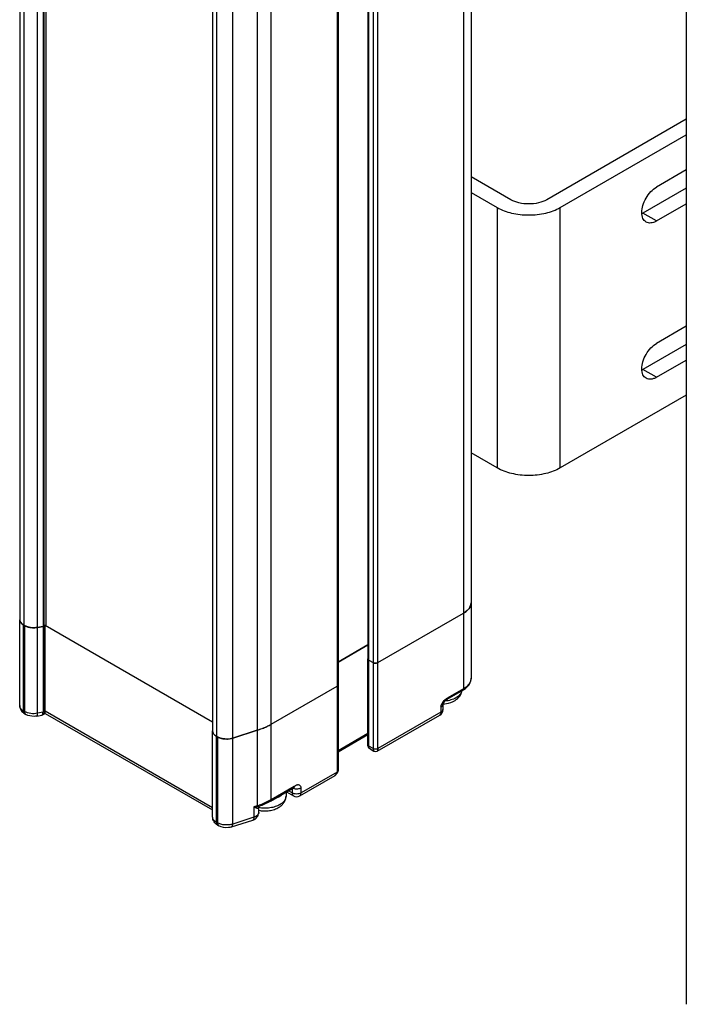
# Model space of a CAD drawing. Units: millimetres. Extents: x 221 to 440, y 71 to 851.
# Drawn here: x 221 to 325, y 104 to 258 of the extents above; entities that cross this region are included whole.
import ezdxf

# ---------------------------------------------------------------- set-up
doc = ezdxf.new("R2010")
doc.units = ezdxf.units.MM
doc.header["$LTSCALE"] = 59.962324
doc.layers.get('0').update_dxf_attribs({"linetype": 'CONTINUOUS'})
doc.layers.add('3', color=7, linetype='CONTINUOUS')

msp = doc.modelspace()

# ---------------------------------------------------------------- linework, layer by layer
at = {"color": 7}
for p, q in [((291.21, 166.53), (291.21, 154.69)), ((220.52, 150.4), (220.52, 163.87)), ((276.6, 157.14), (290.04, 164.89)), ((290.04, 164.89), (290.04, 153.06)), ((221.1, 163.05), (221.28, 162.95)), ((221.1, 149.58), (221.1, 163.05)), ((221.28, 162.95), (221.28, 149.48)), ((223.33, 162.67), (224.17, 162.83)), ((223.33, 149.2), (223.33, 162.67)), ((224.17, 162.83), (224.17, 149.36)), ((224.36, 162.9), (224.53, 163)), ((224.36, 149.43), (224.36, 162.9)), ((224.53, 163), (250.73, 147.87)), ((224.53, 149.52), (224.53, 163)), ((275.04, 159.91), (270.39, 157.22)), ((275.04, 144.28), (275.04, 157.75)), ((275.19, 157.55), (275.9, 157.14)), ((275.19, 144.07), (275.19, 157.55)), ((275.9, 157.14), (275.9, 143.67)), ((276.6, 143.67), (276.6, 157.14)), ((259.92, 147.5), (270.24, 153.46)), ((270.24, 153.46), (270.24, 139.99)), ((270.39, 153.67), (270.39, 140.2)), ((287.46, 151.4), (289.94, 152.83)), ((290.04, 153.06), (287.56, 151.63)), ((287.46, 151.4), (287.46, 151.4)), ((286.5, 150.2), (286.5, 149.38)), ((286.8, 150.61), (286.8, 149.79)), ((221.28, 149.48), (221.1, 149.58)), ((221.31, 149.12), (221.49, 149.02)), ((223.2, 148.76), (223.99, 148.92)), ((224.17, 149.36), (223.33, 149.2)), ((223.99, 148.92), (224.18, 148.99)), ((224.18, 148.99), (224.53, 149.19)), ((224.53, 149.52), (224.36, 149.43)), ((250.73, 134.4), (224.53, 149.52)), ((224.53, 149.19), (224.53, 149.52)), ((224.53, 149.19), (224.53, 149.52)), ((224.53, 149.19), (250.73, 134.06)), ((276.5, 143.27), (286.3, 148.92)), ((286.5, 149.38), (276.6, 143.67)), ((259.92, 135.66), (259.92, 147.5)), ((250.73, 132.96), (250.73, 146.43)), ((251.32, 145.61), (251.5, 145.51)), ((251.32, 132.14), (251.32, 145.61)), ((251.5, 145.51), (251.5, 132.03)), ((253.88, 145.31), (257.7, 146.54)), ((253.88, 131.84), (253.88, 145.31)), ((257.7, 146.54), (257.7, 134.7)), ((275.04, 146.03), (270.39, 143.34)), ((270.39, 143.17), (275.04, 145.86)), ((275.9, 143.67), (275.19, 144.07)), ((275.4, 143.62), (276, 143.27)), ((264.38, 136.27), (269.93, 139.47)), ((270.24, 139.99), (264.58, 136.73)), ((259.81, 135.44), (263.42, 137.52)), ((263.52, 137.75), (259.92, 135.66)), ((263.17, 137.37), (263.17, 136.73)), ((263.42, 137.52), (263.42, 137.52)), ((264.58, 136.73), (264.58, 137.54)), ((262.23, 136.83), (262.23, 136.24)), ((262.32, 136.88), (263.38, 136.27)), ((263.17, 136.73), (262.61, 137.05)), ((257.7, 134.7), (257.19, 134.54)), ((257.19, 134.54), (257.19, 132.9)), ((257.68, 134.55), (258.1, 134.64)), ((257.96, 134.48), (257.96, 134.48)), ((257.96, 133.66), (257.96, 134.48)), ((258.1, 134.64), (258.1, 134.64)), ((257.19, 132.9), (253.88, 131.84)), ((251.5, 132.03), (251.32, 132.14)), ((251.52, 131.68), (251.7, 131.58)), ((253.7, 131.39), (257.01, 132.45))]:
    msp.add_line(p, q, dxfattribs=at)
for points in [[(286.81, 150.65), (286.91, 150.85), (287.21, 151.21), (287.46, 151.4)], [(286.8, 150.59), (286.8, 150.61), (286.81, 150.65)], [(276, 143.27), (276.29, 143.2), (276.5, 143.27)], [(269.93, 139.47), (270.31, 139.86), (270.39, 140.2)], [(263.42, 137.52), (263.48, 137.55), (263.55, 137.58)], [(257.96, 134.48), (257.98, 134.53), (258.02, 134.59), (258.1, 134.64)]]:
    msp.add_lwpolyline(points, dxfattribs=at)
for centre, radius, start, end in [((275.21, 157.75), 0.168, 180.0002, 182.0959), ((276.25, 157.91), 0.858, 263.7923, 276.8134), ((270.22, 153.67), 0.168, 357.0658, 359.9993), ((288.58, 149.65), 2.22, 122.6181, 125.556), ((287.31, 154.27), 3.05, 299.995, 301.3824), ((285.8, 149.79), 1, 299.9999, 360), ((286.51, 155.58), 4.94, 273.3338, 273.8543), ((286.47, 150.61), 0.322, 357.732, 359.9264), ((223.88, 149.12), 0.247, 324.4362, 328.3942), ((263.81, 138.76), 1.38, 251.9022, 256.7045), ((263.88, 137.13), 1, 240.0006, 299.9999), ((253.69, 147.2), 13.13, 287.7786, 289.3288), ((255.12, 143.97), 9.59, 298.8318, 299.9963), ((259.74, 137.53), 3.05, 299.995, 301.3824)]:
    msp.add_arc(centre, radius, start, end, dxfattribs=at)
for points, knots in [([(290.04, 164.89), (290.22, 165), (290.53, 165.22), (290.91, 165.62), (291.15, 166.06), (291.21, 166.38), (291.21, 166.53)], [0, 0, 0, 0, 0.289802, 0.549052, 0.782229, 1, 1, 1, 1]), ([(220.52, 163.87), (220.52, 163.84), (220.53, 163.71), (220.57, 163.59), (220.62, 163.51)], [0, 0, 0, 0, 0.243573, 1, 1, 1, 1]), ([(220.62, 163.51), (220.64, 163.47), (220.73, 163.34), (220.84, 163.23), (220.94, 163.16)], [0, 0, 0, 0, 0.23275, 1, 1, 1, 1]), ([(220.94, 163.16), (220.95, 163.15), (221.01, 163.11), (221.06, 163.08), (221.1, 163.05)], [0, 0, 0, 0, 0.244193, 1, 1, 1, 1]), ([(221.28, 162.95), (221.33, 162.92), (221.55, 162.81), (221.79, 162.73), (221.97, 162.69)], [0, 0, 0, 0, 0.234873, 1, 1, 1, 1]), ([(221.97, 162.69), (222.01, 162.68), (222.19, 162.64), (222.38, 162.62), (222.52, 162.62)], [0, 0, 0, 0, 0.245607, 1, 1, 1, 1]), ([(222.52, 162.62), (222.59, 162.61), (222.86, 162.61), (223.13, 162.63), (223.33, 162.67)], [0, 0, 0, 0, 0.252285, 1, 1, 1, 1]), ([(224.17, 162.83), (224.18, 162.84), (224.25, 162.85), (224.32, 162.88), (224.36, 162.9)], [0, 0, 0, 0, 0.265372, 1, 1, 1, 1]), ([(275.05, 157.7), (275.06, 157.68), (275.09, 157.62), (275.14, 157.57), (275.19, 157.55)], [0, 0, 0, 0, 0.222064, 1, 1, 1, 1]), ([(275.9, 157.14), (275.92, 157.13), (276, 157.09), (276.09, 157.07), (276.16, 157.06)], [0, 0, 0, 0, 0.230901, 1, 1, 1, 1]), ([(276.35, 157.06), (276.38, 157.06), (276.46, 157.08), (276.55, 157.11), (276.6, 157.14)], [0, 0, 0, 0, 0.266869, 1, 1, 1, 1]), ([(289.94, 152.83), (290.12, 152.93), (290.46, 153.17), (290.88, 153.61), (291.15, 154.13), (291.21, 154.5), (291.21, 154.69)], [0, 0, 0, 0, 0.271263, 0.524537, 0.765257, 1, 1, 1, 1]), ([(291.21, 154.69), (291.21, 154.54), (291.15, 154.22), (290.91, 153.78), (290.53, 153.38), (290.22, 153.16), (290.04, 153.06)], [0, 0, 0, 0, 0.217771, 0.45095, 0.7102, 1, 1, 1, 1]), ([(270.24, 153.46), (270.26, 153.47), (270.32, 153.51), (270.37, 153.57), (270.38, 153.62)], [0, 0, 0, 0, 0.285086, 1, 1, 1, 1]), ([(290.04, 153.06), (290.04, 153.01), (290.03, 152.92), (289.97, 152.85), (289.94, 152.83)], [0, 0, 0, 0, 0.550825, 1, 1, 1, 1]), ([(286.64, 150.68), (286.68, 150.76), (286.85, 151.06), (287.09, 151.31), (287.29, 151.46)], [0, 0, 0, 0, 0.262472, 1, 1, 1, 1]), ([(288.84, 151.63), (288.59, 151.49), (288.05, 151.26), (287.47, 151.14), (287.16, 151.11)], [0, 0, 0, 0, 0.476195, 1, 1, 1, 1]), ([(287.46, 151.4), (287.5, 151.42), (287.55, 151.49), (287.56, 151.58), (287.56, 151.63)], [0, 0, 0, 0, 0.465679, 1, 1, 1, 1]), ([(288.7, 151.21), (288.97, 151.37), (289.35, 151.7), (289.67, 152.25), (289.76, 152.56), (289.78, 152.71)], [0, 0, 0, 0, 0.504753, 0.752613, 1, 1, 1, 1]), ([(289.77, 152.69), (289.74, 152.6), (289.66, 152.4), (289.47, 152.13), (289.22, 151.88), (289.01, 151.73), (288.9, 151.66)], [0, 0, 0, 0, 0.220976, 0.458559, 0.717644, 1, 1, 1, 1]), ([(220.52, 150.4), (220.52, 150.27), (220.56, 150), (220.78, 149.53), (221.09, 149.25), (221.31, 149.12)], [0, 0, 0, 0, 0.251587, 0.502334, 1, 1, 1, 1]), ([(221.1, 149.58), (221.02, 149.63), (220.86, 149.74), (220.67, 149.94), (220.55, 150.16), (220.52, 150.32), (220.52, 150.4)], [0, 0, 0, 0, 0.28973, 0.549094, 0.782215, 1, 1, 1, 1]), ([(286.5, 150.2), (286.5, 150.28), (286.54, 150.45), (286.6, 150.6), (286.64, 150.68)], [0, 0, 0, 0, 0.47592, 1, 1, 1, 1]), ([(286.5, 150.2), (286.58, 150.24), (286.72, 150.35), (286.79, 150.51), (286.8, 150.59)], [0, 0, 0, 0, 0.53374, 1, 1, 1, 1]), ([(286.78, 149.69), (286.77, 149.66), (286.71, 149.53), (286.6, 149.44), (286.5, 149.38)], [0, 0, 0, 0, 0.221895, 1, 1, 1, 1]), ([(286.84, 150.66), (287.01, 150.67), (287.65, 150.75), (288.29, 150.96), (288.7, 151.21)], [0, 0, 0, 0, 0.260845, 1, 1, 1, 1]), ([(221.31, 149.12), (221.24, 149.16), (221.13, 149.31), (221.1, 149.49), (221.1, 149.58)], [0, 0, 0, 0, 0.449116, 1, 1, 1, 1]), ([(221.28, 149.48), (221.28, 149.44), (221.29, 149.32), (221.33, 149.2), (221.37, 149.13)], [0, 0, 0, 0, 0.278619, 1, 1, 1, 1]), ([(223.33, 149.2), (222.97, 149.13), (222.26, 149.11), (221.57, 149.31), (221.28, 149.48)], [0, 0, 0, 0, 0.521307, 1, 1, 1, 1]), ([(221.37, 149.13), (221.38, 149.12), (221.41, 149.08), (221.46, 149.04), (221.49, 149.02)], [0, 0, 0, 0, 0.258368, 1, 1, 1, 1]), ([(223.2, 148.76), (223.06, 148.74), (222.48, 148.68), (221.87, 148.8), (221.49, 149.02)], [0, 0, 0, 0, 0.25519, 1, 1, 1, 1]), ([(223.2, 148.76), (223.25, 148.77), (223.3, 148.89), (223.33, 149.03), (223.33, 149.14), (223.33, 149.2)], [0, 0, 0, 0, 0.335875, 0.62895, 1, 1, 1, 1]), ([(223.99, 148.92), (224, 148.92), (224.04, 148.93), (224.07, 148.96), (224.09, 148.98)], [0, 0, 0, 0, 0.2344, 1, 1, 1, 1]), ([(224.09, 148.99), (224.12, 149.04), (224.16, 149.16), (224.17, 149.29), (224.17, 149.36)], [0, 0, 0, 0, 0.426001, 1, 1, 1, 1]), ([(224.36, 149.43), (224.35, 149.42), (224.29, 149.39), (224.22, 149.37), (224.17, 149.36)], [0, 0, 0, 0, 0.233138, 1, 1, 1, 1]), ([(224.36, 149.43), (224.36, 149.38), (224.36, 149.28), (224.31, 149.12), (224.24, 149.02), (224.18, 148.99)], [0, 0, 0, 0, 0.304095, 0.569988, 1, 1, 1, 1]), ([(286.5, 149.38), (286.5, 149.34), (286.5, 149.2), (286.45, 149.06), (286.38, 148.99)], [0, 0, 0, 0, 0.284609, 1, 1, 1, 1]), ([(257.7, 146.54), (257.9, 146.6), (258.66, 146.87), (259.4, 147.21), (259.92, 147.5)], [0, 0, 0, 0, 0.260917, 1, 1, 1, 1]), ([(250.74, 146.34), (250.74, 146.3), (250.77, 146.18), (250.83, 146.06), (250.88, 145.98)], [0, 0, 0, 0, 0.240124, 1, 1, 1, 1]), ([(250.88, 145.98), (250.9, 145.96), (250.98, 145.86), (251.08, 145.77), (251.17, 145.71)], [0, 0, 0, 0, 0.235519, 1, 1, 1, 1]), ([(251.17, 145.71), (251.18, 145.7), (251.23, 145.67), (251.28, 145.63), (251.32, 145.61)], [0, 0, 0, 0, 0.244656, 1, 1, 1, 1]), ([(251.5, 145.51), (251.55, 145.47), (251.81, 145.34), (252.09, 145.26), (252.31, 145.22)], [0, 0, 0, 0, 0.233205, 1, 1, 1, 1]), ([(252.31, 145.22), (252.36, 145.21), (252.58, 145.18), (252.8, 145.17), (252.96, 145.17)], [0, 0, 0, 0, 0.246681, 1, 1, 1, 1]), ([(252.96, 145.17), (253.04, 145.17), (253.35, 145.19), (253.66, 145.24), (253.88, 145.31)], [0, 0, 0, 0, 0.257126, 1, 1, 1, 1]), ([(275.4, 143.62), (275.29, 143.68), (275.1, 143.88), (275.04, 144.15), (275.04, 144.28)], [0, 0, 0, 0, 0.499666, 1, 1, 1, 1]), ([(275.19, 144.07), (275.17, 144.08), (275.12, 144.12), (275.07, 144.18), (275.05, 144.23)], [0, 0, 0, 0, 0.285032, 1, 1, 1, 1]), ([(275.33, 143.67), (275.3, 143.69), (275.22, 143.81), (275.19, 143.96), (275.19, 144.07)], [0, 0, 0, 0, 0.221416, 1, 1, 1, 1]), ([(275.9, 143.67), (275.9, 143.58), (275.9, 143.45), (275.95, 143.32), (275.98, 143.28), (276, 143.27)], [0, 0, 0, 0, 0.639993, 0.851275, 1, 1, 1, 1]), ([(276.6, 143.67), (276.5, 143.61), (276.25, 143.56), (276, 143.61), (275.9, 143.67)], [0, 0, 0, 0, 0.500002, 1, 1, 1, 1]), ([(276.6, 143.67), (276.6, 143.58), (276.6, 143.45), (276.55, 143.32), (276.52, 143.28), (276.5, 143.27)], [0, 0, 0, 0, 0.64242, 0.85255, 1, 1, 1, 1]), ([(269.93, 139.47), (270.02, 139.53), (270.18, 139.67), (270.24, 139.89), (270.24, 139.99)], [0, 0, 0, 0, 0.498791, 1, 1, 1, 1]), ([(270.39, 140.2), (270.39, 140.16), (270.35, 140.07), (270.28, 140.01), (270.24, 139.99)], [0, 0, 0, 0, 0.46852, 1, 1, 1, 1]), ([(263.52, 137.75), (263.52, 137.7), (263.51, 137.61), (263.46, 137.54), (263.42, 137.52)], [0, 0, 0, 0, 0.534415, 1, 1, 1, 1]), ([(263.5, 137.42), (263.69, 137.37), (264.06, 137.35), (264.43, 137.46), (264.58, 137.54)], [0, 0, 0, 0, 0.530094, 1, 1, 1, 1]), ([(264.58, 137.54), (264.58, 137.6), (264.57, 137.72), (264.48, 137.86), (264.35, 137.95), (264.2, 137.98), (264.04, 137.97), (263.8, 137.91), (263.64, 137.81), (263.52, 137.75)], [0, 0, 0, 0, 0.135465, 0.249567, 0.355574, 0.464167, 0.581738, 0.711087, 1, 1, 1, 1]), ([(260.9, 136.02), (260.93, 136.03), (261.05, 136.08), (261.17, 136.15), (261.26, 136.19)], [0, 0, 0, 0, 0.256406, 1, 1, 1, 1]), ([(261.12, 134.47), (261.28, 134.57), (261.57, 134.79), (261.93, 135.2), (262.17, 135.7), (262.23, 136.06), (262.23, 136.24)], [0, 0, 0, 0, 0.255879, 0.505378, 0.752737, 1, 1, 1, 1]), ([(261.26, 136.19), (261.29, 136.21), (261.4, 136.28), (261.5, 136.35), (261.57, 136.4)], [0, 0, 0, 0, 0.257053, 1, 1, 1, 1]), ([(262.23, 136.24), (262.23, 136.11), (262.18, 135.86), (262, 135.51), (261.71, 135.19), (261.46, 135.01), (261.32, 134.93)], [0, 0, 0, 0, 0.219304, 0.453134, 0.711809, 1, 1, 1, 1]), ([(263.17, 136.73), (263.17, 136.63), (263.19, 136.45), (263.31, 136.31), (263.38, 136.27)], [0, 0, 0, 0, 0.550826, 1, 1, 1, 1]), ([(264.58, 136.73), (264.48, 136.67), (264.25, 136.58), (263.88, 136.54), (263.5, 136.58), (263.27, 136.67), (263.17, 136.73)], [0, 0, 0, 0, 0.237247, 0.499999, 0.762753, 1, 1, 1, 1]), ([(264.38, 136.27), (264.44, 136.31), (264.56, 136.45), (264.58, 136.63), (264.58, 136.73)], [0, 0, 0, 0, 0.449175, 1, 1, 1, 1]), ([(257.19, 134.54), (257.23, 134.53), (257.4, 134.53), (257.56, 134.54), (257.68, 134.55)], [0, 0, 0, 0, 0.258472, 1, 1, 1, 1]), ([(257.54, 134.36), (257.51, 134.37), (257.39, 134.42), (257.28, 134.49), (257.19, 134.54)], [0, 0, 0, 0, 0.225887, 1, 1, 1, 1]), ([(257.54, 134.36), (257.55, 134.38), (257.59, 134.45), (257.64, 134.51), (257.68, 134.55)], [0, 0, 0, 0, 0.257152, 1, 1, 1, 1]), ([(257.96, 134.48), (257.96, 134.43), (257.95, 134.36), (257.89, 134.31), (257.83, 134.3), (257.77, 134.29), (257.67, 134.31), (257.59, 134.33), (257.54, 134.36)], [0, 0, 0, 0, 0.246173, 0.341346, 0.441451, 0.555786, 0.687214, 1, 1, 1, 1]), ([(257.7, 134.7), (257.7, 134.69), (257.7, 134.64), (257.69, 134.59), (257.68, 134.55)], [0, 0, 0, 0, 0.283189, 1, 1, 1, 1]), ([(261.26, 134.89), (261.04, 134.76), (260.53, 134.54), (259.71, 134.36), (258.83, 134.31), (258.23, 134.36), (257.94, 134.42)], [0, 0, 0, 0, 0.228233, 0.478501, 0.739974, 1, 1, 1, 1]), ([(257.95, 134.01), (258.22, 133.95), (258.78, 133.89), (259.61, 133.93), (260.41, 134.11), (260.9, 134.33), (261.12, 134.47)], [0, 0, 0, 0, 0.255514, 0.512674, 0.762625, 1, 1, 1, 1]), ([(259.75, 135.57), (259.62, 135.5), (259.06, 135.21), (258.49, 134.97), (258.04, 134.81)], [0, 0, 0, 0, 0.241338, 1, 1, 1, 1]), ([(259.81, 135.44), (259.68, 135.36), (259.13, 135.06), (258.55, 134.81), (258.1, 134.64)], [0, 0, 0, 0, 0.241792, 1, 1, 1, 1]), ([(259.81, 135.44), (259.85, 135.46), (259.91, 135.53), (259.92, 135.62), (259.92, 135.66)], [0, 0, 0, 0, 0.449175, 1, 1, 1, 1]), ([(251.52, 131.68), (251.3, 131.81), (250.99, 132.08), (250.77, 132.56), (250.73, 132.82), (250.73, 132.96)], [0, 0, 0, 0, 0.497653, 0.748388, 1, 1, 1, 1]), ([(251.32, 132.14), (251.23, 132.19), (251.07, 132.3), (250.88, 132.5), (250.76, 132.72), (250.73, 132.88), (250.73, 132.96)], [0, 0, 0, 0, 0.289791, 0.54907, 0.782237, 1, 1, 1, 1]), ([(257.01, 132.45), (257.14, 132.5), (257.39, 132.61), (257.7, 132.89), (257.91, 133.25), (257.96, 133.52), (257.96, 133.66)], [0, 0, 0, 0, 0.250683, 0.499808, 0.74954, 1, 1, 1, 1]), ([(257.19, 132.9), (257.19, 132.85), (257.18, 132.74), (257.15, 132.61), (257.1, 132.51), (257.04, 132.46), (257.01, 132.45)], [0, 0, 0, 0, 0.330377, 0.604093, 0.821261, 1, 1, 1, 1]), ([(257.96, 133.66), (257.96, 133.58), (257.92, 133.41), (257.75, 133.2), (257.5, 133.02), (257.3, 132.94), (257.19, 132.9)], [0, 0, 0, 0, 0.203577, 0.431864, 0.697413, 1, 1, 1, 1]), ([(251.44, 131.74), (251.42, 131.77), (251.34, 131.88), (251.32, 132.03), (251.32, 132.14)], [0, 0, 0, 0, 0.221787, 1, 1, 1, 1]), ([(253.88, 131.84), (253.69, 131.78), (253.27, 131.7), (252.64, 131.69), (252.03, 131.79), (251.66, 131.94), (251.5, 132.03)], [0, 0, 0, 0, 0.252239, 0.514605, 0.769265, 1, 1, 1, 1]), ([(251.5, 132.03), (251.5, 132), (251.5, 131.88), (251.54, 131.76), (251.59, 131.69)], [0, 0, 0, 0, 0.278619, 1, 1, 1, 1]), ([(251.59, 131.69), (251.59, 131.68), (251.63, 131.63), (251.67, 131.6), (251.7, 131.58)], [0, 0, 0, 0, 0.258368, 1, 1, 1, 1]), ([(253.7, 131.39), (253.54, 131.34), (252.87, 131.2), (252.14, 131.32), (251.7, 131.58)], [0, 0, 0, 0, 0.253259, 1, 1, 1, 1]), ([(253.7, 131.39), (253.73, 131.4), (253.79, 131.44), (253.84, 131.55), (253.88, 131.68), (253.88, 131.79), (253.88, 131.84)], [0, 0, 0, 0, 0.178676, 0.395862, 0.66966, 1, 1, 1, 1])]:
    msp.add_open_spline(points, degree=3, knots=knots, dxfattribs=at)
for points in [[(275.04, 157.74), (275.04, 157.73), (275.05, 157.71), (275.05, 157.7)], [(270.38, 153.62), (270.38, 153.63), (270.39, 153.65), (270.39, 153.66)], [(287.39, 151.52), (287.45, 151.56), (287.51, 151.59), (287.56, 151.63)], [(286.8, 149.79), (286.8, 149.76), (286.79, 149.72), (286.78, 149.69)], [(286.38, 148.99), (286.35, 148.96), (286.33, 148.94), (286.3, 148.92)], [(275.05, 144.23), (275.05, 144.24), (275.04, 144.26), (275.04, 144.28)], [(275.4, 143.62), (275.37, 143.63), (275.35, 143.65), (275.33, 143.67)], [(251.52, 131.68), (251.49, 131.7), (251.47, 131.72), (251.44, 131.74)]]:
    msp.add_open_spline(points, degree=3, dxfattribs=at)
at = {"layer": '3', "color": 7}
for p, q in [((291.21, 818.5), (291.21, 166.53)), ((290.04, 816.87), (290.04, 164.89)), ((220.52, 815.85), (220.52, 163.87)), ((224.17, 814.81), (224.17, 162.83)), ((224.36, 162.9), (224.36, 814.88)), ((224.67, 162.91), (224.67, 814.89)), ((223.33, 162.67), (223.33, 814.65)), ((275.04, 809.73), (275.04, 157.75)), ((275.19, 157.55), (275.19, 809.52)), ((275.9, 809.12), (275.9, 157.14)), ((276.6, 157.14), (276.6, 809.12)), ((270.39, 805.64), (270.39, 153.67)), ((270.24, 805.44), (270.24, 153.46)), ((259.92, 147.5), (259.92, 799.48)), ((250.73, 798.4), (250.73, 146.43)), ((257.7, 798.52), (257.7, 146.54)), ((253.88, 145.31), (253.88, 797.29)), ((324.92, 755.57), (324.92, 103.59)), ((221.2, 163), (221.2, 530.43)), ((251.41, 145.56), (251.41, 512.99)), ((324.92, 242.32), (303.07, 229.7)), ((305.19, 228.48), (324.92, 239.87)), ((297.42, 229.7), (291.21, 233.29)), ((324.92, 234.36), (320.25, 231.66)), ((324.92, 231.5), (318.13, 227.58)), ((291.21, 230.84), (295.29, 228.48)), ((295.29, 228.48), (295.29, 187.65)), ((305.19, 187.65), (305.19, 228.48)), ((320.25, 226.36), (324.92, 229.05)), ((320.25, 226.36), (318.13, 227.58)), ((324.92, 209.86), (320.25, 207.17)), ((324.92, 207), (318.13, 203.09)), ((320.25, 201.86), (324.92, 204.56)), ((320.25, 201.86), (318.13, 203.09)), ((324.92, 199.04), (305.19, 187.65)), ((295.29, 187.65), (291.21, 190.01)), ((276.6, 157.14), (290.04, 164.89)), ((224.17, 162.83), (223.33, 162.67)), ((224.36, 162.9), (224.67, 163.08)), ((224.67, 162.91), (250.73, 147.87)), ((270.39, 157.22), (275.04, 159.91)), ((275.19, 157.55), (275.9, 157.14)), ((259.92, 147.5), (270.24, 153.46)), ((257.7, 146.54), (253.88, 145.31))]:
    msp.add_line(p, q, dxfattribs=at)
for centre, radius, start, end in [((316.68, 230.09), 2.9, 296.4445, 300.0285), ((316.68, 205.59), 2.9, 296.4445, 300.0285), ((289.86, 166.53), 1.35, 349.4503, 359.9497), ((222.18, 164.5), 1.8, 236.74, 240.0274), ((253.81, 158.69), 12.76, 287.7525, 291.5149), ((254.3, 157.45), 11.43, 291.5079, 295.5577), ((254.88, 156.24), 10.09, 295.55, 299.9502), ((252.39, 147.06), 1.8, 236.74, 240.0274)]:
    msp.add_arc(centre, radius, start, end, dxfattribs=at)
for points, knots in [([(317.96, 227.68), (317.96, 228.06), (318.1, 228.85), (318.59, 229.97), (319.31, 230.96), (319.93, 231.48), (320.25, 231.66)], [0, 0, 0, 0, 0.23723, 0.500002, 0.762773, 1, 1, 1, 1]), ([(295.29, 228.48), (296, 228.07), (297.63, 227.48), (299.34, 227.3), (300.24, 227.3)], [0, 0, 0, 0, 0.474437, 1, 1, 1, 1]), ([(300.24, 229.03), (299.73, 229.03), (298.75, 229.13), (297.82, 229.47), (297.42, 229.7)], [0, 0, 0, 0, 0.525563, 1, 1, 1, 1]), ([(303.07, 229.7), (302.67, 229.47), (301.74, 229.13), (300.76, 229.03), (300.24, 229.03)], [0, 0, 0, 0, 0.474437, 1, 1, 1, 1]), ([(300.24, 227.3), (301.14, 227.3), (302.86, 227.48), (304.49, 228.07), (305.19, 228.48)], [0, 0, 0, 0, 0.525563, 1, 1, 1, 1]), ([(318.63, 226.2), (318.52, 226.26), (318.32, 226.43), (318.11, 226.78), (317.98, 227.21), (317.96, 227.52), (317.96, 227.68)], [0, 0, 0, 0, 0.217773, 0.450929, 0.710223, 1, 1, 1, 1]), ([(320.25, 226.36), (320.11, 226.27), (319.83, 226.14), (319.39, 226.03), (318.98, 226.04), (318.74, 226.13), (318.63, 226.2)], [0, 0, 0, 0, 0.289776, 0.549069, 0.782225, 1, 1, 1, 1]), ([(317.96, 203.19), (317.96, 203.56), (318.1, 204.36), (318.59, 205.48), (319.31, 206.46), (319.93, 206.98), (320.25, 207.17)], [0, 0, 0, 0, 0.23723, 0.500002, 0.762773, 1, 1, 1, 1]), ([(318.63, 201.7), (318.52, 201.76), (318.32, 201.93), (318.11, 202.28), (317.98, 202.71), (317.96, 203.02), (317.96, 203.19)], [0, 0, 0, 0, 0.217773, 0.450929, 0.710223, 1, 1, 1, 1]), ([(320.25, 201.86), (320.11, 201.78), (319.83, 201.64), (319.39, 201.54), (318.98, 201.55), (318.74, 201.64), (318.63, 201.7)], [0, 0, 0, 0, 0.289776, 0.549069, 0.782225, 1, 1, 1, 1]), ([(300.24, 186.47), (299.34, 186.47), (297.63, 186.66), (296, 187.25), (295.29, 187.65)], [0, 0, 0, 0, 0.525563, 1, 1, 1, 1]), ([(305.19, 187.65), (304.49, 187.25), (302.86, 186.66), (301.14, 186.47), (300.24, 186.47)], [0, 0, 0, 0, 0.474437, 1, 1, 1, 1]), ([(291.19, 166.28), (291.16, 166.15), (290.96, 165.56), (290.45, 165.13), (290.04, 164.89)], [0, 0, 0, 0, 0.220718, 1, 1, 1, 1]), ([(221.2, 163), (221.14, 163.03), (220.95, 163.14), (220.77, 163.29), (220.67, 163.42)], [0, 0, 0, 0, 0.272934, 1, 1, 1, 1]), ([(223.33, 162.67), (223.15, 162.64), (222.46, 162.56), (221.73, 162.69), (221.28, 162.95)], [0, 0, 0, 0, 0.261315, 1, 1, 1, 1]), ([(275.19, 157.55), (275.17, 157.56), (275.1, 157.61), (275.04, 157.69), (275.04, 157.75)], [0, 0, 0, 0, 0.29408, 1, 1, 1, 1]), ([(270.39, 153.67), (270.39, 153.66), (270.38, 153.63), (270.38, 153.61), (270.37, 153.6)], [0, 0, 0, 0, 0.49307, 1, 1, 1, 1]), ([(250.94, 145.92), (250.9, 145.95), (250.79, 146.1), (250.73, 146.29), (250.73, 146.43)], [0, 0, 0, 0, 0.271072, 1, 1, 1, 1]), ([(251.41, 145.56), (251.36, 145.58), (251.19, 145.68), (251.03, 145.81), (250.94, 145.92)], [0, 0, 0, 0, 0.269644, 1, 1, 1, 1]), ([(253.88, 145.31), (253.35, 145.14), (252.58, 145.12), (251.88, 145.33), (251.72, 145.4)], [0, 0, 0, 0, 0.75939, 1, 1, 1, 1])]:
    msp.add_open_spline(points, degree=3, knots=knots, dxfattribs=at)
for points in [[(220.67, 163.42), (220.58, 163.55), (220.52, 163.71), (220.52, 163.87)], [(224.36, 162.9), (224.3, 162.87), (224.24, 162.84), (224.17, 162.84)], [(276.6, 157.14), (276.4, 157.02), (276.1, 157.02), (275.9, 157.14)], [(270.37, 153.6), (270.35, 153.54), (270.3, 153.5), (270.24, 153.46)], [(251.72, 145.4), (251.64, 145.43), (251.57, 145.47), (251.5, 145.51)]]:
    msp.add_open_spline(points, degree=3, dxfattribs=at)

doc.saveas('drawing.dxf')
